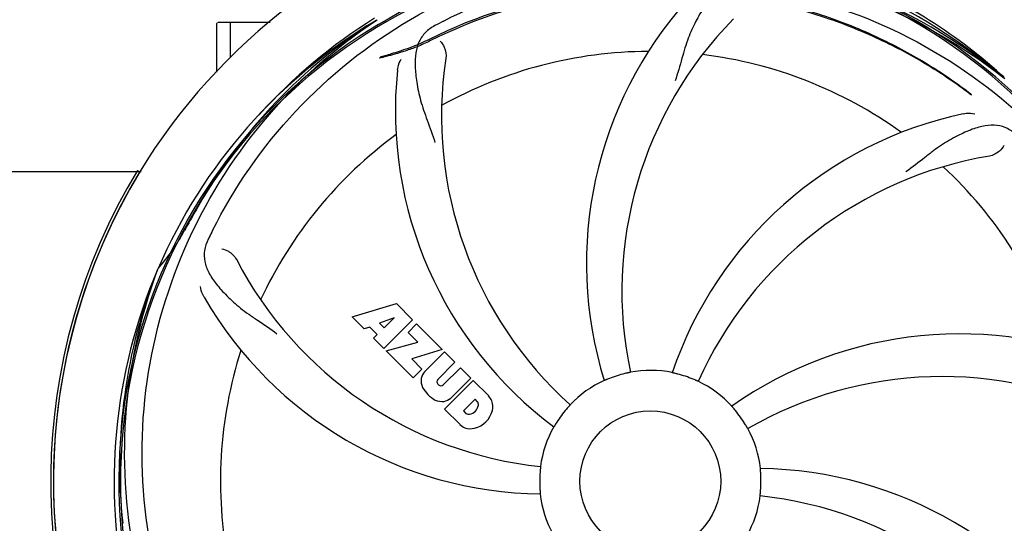
# Model space of a CAD drawing. Units: millimetres. Extents: x 14963 to 18482, y 9365 to 14234.
# Drawn here: x 16159 to 16334, y 10693 to 10783 of the extents above; entities that cross this region are included whole.
import ezdxf

# ---------------------------------------------------------------- set-up
doc = ezdxf.new("R2010")
doc.units = ezdxf.units.MM
doc.layers.add('COTAS', color=7, linetype='Continuous')
doc.styles.add('ARIAL', font='arial.ttf')
doc.dimstyles.new('Diseño_PlanosFabricacion', dxfattribs={"dimscale": 0.7, "dimtxt": 45, "dimasz": 50, "dimexe": 7, "dimexo": 7, "dimgap": 20, "dimtad": 1, "dimtih": 1, "dimtoh": 1, "dimdec": 0, "dimzin": 1, "dimdsep": 46, "dimtxsty": 'ARIAL', "dimcen": 15, "dimadec": 0, "dimazin": 0, "dimtp": 0.05, "dimtm": 0.05, "dimtfac": 1, "dimtdec": 0, "dimtofl": 0, "dimtmove": 0, "dimatfit": 3, "dimfxl": 0, "dimtolj": 1, "dimarcsym": 0})

# ---------------------------------------------------------------- blocks, each defined once
blk = doc.blocks.new('*D2')
at = {"layer": 'COTAS', "color": 0, "lineweight": -2}
for p, q in [((15601.36, 10784.46), (15601.36, 11452.5)), ((16666.36, 11260.96), (16666.36, 11452.5)), ((15636.36, 11447.6), (16631.36, 11447.6))]:
    blk.add_line(p, q, dxfattribs=at)
at = {"layer": 'COTAS', "color": 0}
for points in [[(15636.36, 11453.43), (15636.36, 11441.76), (15601.36, 11447.6)], [(16631.36, 11453.43), (16631.36, 11441.76), (16666.36, 11447.6)]]:
    blk.add_solid(points, dxfattribs=at)
at = {"layer": 'Defpoints', "color": 0}
for p in [(16666.36, 11447.6), (16666.36, 11256.06), (15601.36, 10779.56)]:
    blk.add_point(p, dxfattribs=at)
at = {"layer": 'COTAS', "color": 0, "insert": (16183.86, 11477.68), "char_height": 31.5, "attachment_point": 5, "style": 'ARIAL'}
blk.add_mtext('\\A1;1065 mm', dxfattribs=at)

msp = doc.modelspace()

# ---------------------------------------------------------------- linework, layer by layer
at = {"color": 7, "linetype": 'Continuous'}
for p, q in [((16194.36, 10781.81), (16194.37, 10781.88)), ((16199.36, 10782.06), (16194.61, 10782.06)), ((16203.86, 10782.06), (16194.61, 10782.06)), ((16196.81, 10775.89), (16196.81, 10782.06)), ((16222.65, 10782.4), (16222.85, 10782.53)), ((16194.36, 10773.2), (16194.36, 10781.81)), ((16334.14, 10772.18), (16334.33, 10772.03)), ((16180.29, 10755.76), (16180.71, 10755.5)), ((16086.82, 10755.56), (16180.91, 10755.56)), ((16183.85, 10738.13), (16183.93, 10738.36)), ((16218.43, 10729.74), (16226.26, 10732.1)), ((16226.26, 10732.1), (16229.14, 10729.22)), ((16220.54, 10727.63), (16218.43, 10729.74)), ((16225.89, 10729.6), (16223.26, 10728.61)), ((16224.08, 10727.79), (16225.89, 10729.6)), ((16221.55, 10727.94), (16220.54, 10727.63)), ((16222.86, 10726.63), (16221.55, 10727.94)), ((16223.26, 10728.61), (16224.08, 10727.79)), ((16229.14, 10729.22), (16224.05, 10724.13)), ((16228.33, 10726.99), (16229.85, 10728.51)), ((16229.85, 10728.51), (16234.39, 10723.97)), ((16222.2, 10725.97), (16222.86, 10726.63)), ((16224.05, 10724.13), (16222.2, 10725.97)), ((16230.06, 10725.27), (16228.33, 10726.99)), ((16224.47, 10723.7), (16230.06, 10725.27)), ((16229.25, 10718.92), (16224.47, 10723.7)), ((16234.39, 10723.97), (16229, 10722.29)), ((16231.26, 10720), (16234.81, 10723.55)), ((16234.81, 10723.55), (16236.66, 10721.7)), ((16229, 10722.29), (16230.81, 10720.48)), ((16236.66, 10721.7), (16233.61, 10718.65)), ((16234.59, 10717.67), (16237.64, 10720.71)), ((16237.64, 10720.71), (16239.46, 10718.89)), ((16230.81, 10720.48), (16229.25, 10718.92)), ((16233.63, 10717.82), (16233.76, 10717.69)), ((16234.8, 10713.38), (16239.89, 10718.47)), ((16239.46, 10718.89), (16235.92, 10715.34)), ((16239.89, 10718.47), (16242.65, 10715.71)), ((16240.23, 10715.11), (16238.17, 10713.05)), ((16240.67, 10714.67), (16240.23, 10715.11)), ((16237.56, 10710.62), (16234.8, 10713.38)), ((16238.17, 10713.05), (16238.61, 10712.61))]:
    msp.add_line(p, q, dxfattribs=at)
msp.add_circle((16271.36, 10700.56), 12.5, dxfattribs=at)
for centre, radius, start, end in [((16271.36, 10700.56), 106, 90.3322, 269.6678), ((16271.36, 10700.56), 106, 270.3322, 89.6678), ((16271.36, 10700.56), 94.39, 95.4616, 72.16), ((16271.36, 10700.56), 94.1, 94.5166, 71.215), ((16271.36, 10700.56), 95.24, 48.766, 84.6079), ((16273.7, 10699.43), 94.59, 50.28, 78.0931), ((16271.36, 10700.56), 87.75, 79.7057, 116.5892), ((16271.36, 10700.56), 87.44, 79.7057, 116.5892), ((16330.02, 10739.24), 70, 138.0565, 197.2752), ((16271.36, 10700.56), 95.24, 120.766, 156.6079), ((16273.16, 10702.43), 94.59, 122.28, 150.0931), ((16194.61, 10781.81), 0.25, 120.0092, 165.007), ((16274.09, 10700.14), 97.49, 122.0313, 137.7896), ((16305.81, 10644.83), 154.79, 117.3764, 118.0196), ((16335.31, 10734.28), 69, 135.4683, 192.0184), ((16271.36, 10700.56), 76.34, 90.2607, 119.0406), ((16303.28, 10765.43), 69, 171.4682, 228.0184), ((16271.36, 10700.56), 76.34, 54.2607, 83.0406), ((16296.08, 10766.33), 70, 174.0566, 233.2752), ((16268.65, 10700.14), 97.49, 47.7285, 48.2011), ((16341.55, 10697.37), 70, 102.0566, 161.2752), ((16271.36, 10700.56), 76.34, 126.2607, 155.0406), ((16342.92, 10690.25), 69, 99.4682, 156.0184), ((16271.36, 10700.56), 106.5, 148.7817, 209.7817), ((16271.36, 10700.56), 76.34, 18.2607, 47.0406), ((16271.36, 10700.56), 106, 148.7817, 209.7817), ((16495.6, 10574.7), 351.09, 150.1224, 150.6945), ((16271.36, 10700.56), 93.95, 150.6963, 151.7582), ((16158.23, 10761.32), 34.47, 318.2574, 331.7674), ((16332.33, 10675.56), 155.17, 153.862, 154.0194), ((16330.38, 10676.52), 152.99, 153.3735, 153.8646), ((16259.06, 10771.8), 69, 207.4682, 264.0184), ((16271.36, 10700.56), 95.24, 156.766, 192.6081), ((16271.72, 10703.13), 94.59, 158.28, 186.0931), ((16252.71, 10768.3), 70, 210.0575, 269.2752), ((16326.27, 10656.73), 70, 66.0566, 125.2752), ((16271.36, 10700.56), 76.34, 162.2607, 191.0406), ((16233.12, 10718.32), 2.5, 137.9889, 168.5333), ((16271.36, 10700.56), 19.65, 103.2896, 111.7124), ((16271.36, 10700.56), 19.69, 78.5901, 100.3664), ((16271.36, 10700.56), 19.65, 67.2896, 75.7124), ((16323.19, 10650.16), 69, 63.4682, 120.0184), ((16233.66, 10718.45), 3.01, 172.9278, 203.9507), ((16235.92, 10720), 5.73, 208.9515, 241.0485), ((16234.05, 10718.25), 0.602, 137.5648, 225), ((16234.19, 10718.11), 0.602, 225, 312.4352), ((16271.36, 10700.56), 19.69, 114.5901, 136.3664), ((16271.36, 10700.56), 19.69, 42.5901, 64.3664), ((16239.74, 10713.25), 3.81, 24.2948, 40.2128), ((16234.37, 10717.74), 3.01, 246.0477, 277.0726), ((16234.24, 10717.2), 2.5, 281.4667, 312.0111), ((16238.89, 10714.39), 1.96, 281.1957, 350.147), ((16240.06, 10714.19), 0.778, 350.147, 38.0547), ((16240.11, 10713.79), 3.27, 348.0248, 18.305), ((16239.09, 10713.23), 0.778, 231.9453, 283.2407), ((16239, 10714.27), 4.46, 285.0002, 344.9998), ((16271.36, 10700.56), 19.65, 139.2896, 147.7124), ((16271.36, 10700.56), 19.65, 31.2896, 39.7124), ((16239.94, 10713.4), 3.66, 229.3209, 245.8629), ((16271.36, 10700.56), 19.69, 150.5901, 172.3664), ((16239.47, 10713.16), 3.27, 251.695, 281.9752), ((16271.36, 10700.56), 19.69, 6.5901, 28.3664), ((16271.36, 10700.56), 19.65, 175.2896, 183.7124), ((16290.02, 10632.83), 70, 30.0577, 89.2752), ((16271.36, 10700.56), 19.65, 355.2896, 3.7124), ((16271.36, 10700.56), 19.69, 186.5901, 208.3664), ((16271.36, 10700.56), 19.69, 330.5901, 352.3664), ((16283.67, 10629.32), 69, 27.4683, 84.0184)]:
    msp.add_arc(centre, radius, start, end, dxfattribs=at)
for points, knots in [([(16333.63, 10772.82), (16329.42, 10776.58), (16320.32, 10783.39), (16305.13, 10791.08), (16288.84, 10796.05), (16277.57, 10797.46), (16271.93, 10797.67)], [0, 0, 0, 0, 0.250004, 0.500004, 0.749997, 1, 1, 1, 1]), ([(16193.61, 10745.09), (16197.47, 10752.77), (16207.53, 10767.2), (16228.23, 10783.73), (16253.1, 10793.92), (16271.1, 10795.76), (16280.05, 10795.4)], [0, 0, 0, 0, 0.244703, 0.492965, 0.744714, 1, 1, 1, 1]), ([(16234.64, 10782.29), (16242.27, 10786.23), (16258.89, 10791.99), (16285.36, 10793.2), (16311.46, 10786.82), (16327.1, 10777.73), (16334.14, 10772.18)], [0, 0, 0, 0, 0.244703, 0.492965, 0.744714, 1, 1, 1, 1]), ([(16287.97, 10788.52), (16287.28, 10788.61), (16285.9, 10788.64), (16283.93, 10787.94), (16282.24, 10786.58), (16280.74, 10784.62), (16279.33, 10782.14), (16278.24, 10779.72), (16277.49, 10777.5), (16276.78, 10774.96), (16276.23, 10772.99), (16275.75, 10771.68)], [0, 0, 0, 0, 0.092636, 0.178976, 0.271248, 0.377913, 0.503666, 0.649473, 0.729591, 0.814598, 1, 1, 1, 1]), ([(16289.69, 10788.27), (16298.18, 10786.98), (16315.01, 10781.86), (16337.14, 10767.28), (16354.51, 10746.78), (16361.82, 10730.23), (16364.25, 10721.61)], [0, 0, 0, 0, 0.244703, 0.492965, 0.744714, 1, 1, 1, 1]), ([(16328.42, 10769.12), (16326.1, 10770.88), (16321.02, 10774.38), (16312.39, 10779.1), (16302.1, 10783.27), (16294.5, 10785.23), (16290.41, 10785.98)], [0, 0, 0, 0, 0.207902, 0.440471, 0.702671, 1, 1, 1, 1]), ([(16328.3, 10769.29), (16326.03, 10771.03), (16320.99, 10774.53), (16312.41, 10779.28), (16302.12, 10783.51), (16294.51, 10785.51), (16290.42, 10786.28)], [0, 0, 0, 0, 0.205186, 0.438378, 0.701456, 1, 1, 1, 1]), ([(16182.29, 10690.89), (16180.89, 10699.36), (16180.56, 10716.95), (16187.58, 10742.5), (16201.72, 10765.35), (16215.19, 10777.42), (16222.65, 10782.4)], [0, 0, 0, 0, 0.244703, 0.492965, 0.744714, 1, 1, 1, 1]), ([(16233.1, 10781.48), (16232.48, 10781.15), (16231.36, 10780.36), (16230.18, 10778.65), (16229.6, 10776.55), (16229.54, 10774.1), (16229.85, 10771.27), (16230.4, 10768.67), (16231.09, 10766.44), (16232.01, 10763.97), (16232.71, 10762.06), (16233.1, 10760.73)], [0, 0, 0, 0, 0.092725, 0.179135, 0.271447, 0.378126, 0.503857, 0.649622, 0.729719, 0.814699, 1, 1, 1, 1]), ([(16232.22, 10778.76), (16231.48, 10778.39), (16230.03, 10777.74), (16227.94, 10776.99), (16226.09, 10776.43), (16224.55, 10776.02), (16223.64, 10775.79), (16223.24, 10775.68)], [0, 0, 0, 0, 0.261616, 0.498934, 0.702244, 0.869754, 1, 1, 1, 1]), ([(16232.09, 10779.04), (16231.45, 10778.72), (16230.22, 10778.16), (16228.43, 10777.46), (16226.82, 10776.9), (16225.44, 10776.48), (16224.32, 10776.14), (16223.66, 10775.95), (16223.37, 10775.86)], [0, 0, 0, 0, 0.227935, 0.437702, 0.62141, 0.776749, 0.903241, 1, 1, 1, 1]), ([(16234.05, 10778.71), (16234.35, 10778.41), (16234.93, 10777.46), (16235.14, 10776.33), (16235.04, 10775.67)], [0, 0, 0, 0, 0.388617, 1, 1, 1, 1]), ([(16223.37, 10775.86), (16223.4, 10775.87), (16223.42, 10775.89), (16223.5, 10775.9), (16223.44, 10775.83), (16223.37, 10775.78), (16223.28, 10775.72), (16223.24, 10775.68)], [0, 0, 0, 0, 0.200157, 0.274909, 0.366109, 0.610654, 1, 1, 1, 1]), ([(16226.46, 10773.58), (16226.48, 10773.76), (16226.59, 10774.43), (16226.83, 10775.09), (16227.09, 10775.51)], [0, 0, 0, 0, 0.271838, 1, 1, 1, 1]), ([(16328.42, 10769.12), (16328.4, 10769.15), (16328.36, 10769.21), (16328.32, 10769.27), (16328.3, 10769.29)], [0, 0, 0, 0, 0.60229, 1, 1, 1, 1]), ([(16326.93, 10765.83), (16327.11, 10765.87), (16327.78, 10765.97), (16328.48, 10765.94), (16328.96, 10765.83)], [0, 0, 0, 0, 0.271836, 1, 1, 1, 1]), ([(16336.49, 10761.96), (16335.99, 10762.44), (16334.9, 10763.27), (16332.9, 10763.86), (16330.73, 10763.76), (16328.37, 10763.07), (16325.78, 10761.89), (16323.48, 10760.57), (16321.57, 10759.22), (16319.51, 10757.59), (16317.91, 10756.32), (16316.76, 10755.54)], [0, 0, 0, 0, 0.09272, 0.179125, 0.271434, 0.378112, 0.503845, 0.649613, 0.729712, 0.814694, 1, 1, 1, 1]), ([(16334.15, 10760.2), (16333.97, 10759.82), (16333.24, 10758.98), (16332.23, 10758.42), (16331.57, 10758.31)], [0, 0, 0, 0, 0.388617, 1, 1, 1, 1]), ([(16192.84, 10743.53), (16192.54, 10742.91), (16192.09, 10741.61), (16192.14, 10739.53), (16192.91, 10737.49), (16194.3, 10735.47), (16196.22, 10733.37), (16198.18, 10731.59), (16200.05, 10730.19), (16202.25, 10728.73), (16203.94, 10727.61), (16205.04, 10726.75)], [0, 0, 0, 0, 0.092746, 0.179175, 0.271496, 0.378176, 0.503905, 0.649663, 0.729754, 0.814724, 1, 1, 1, 1]), ([(16195.24, 10741.85), (16195.66, 10741.79), (16196.69, 10741.36), (16197.53, 10740.57), (16197.84, 10739.97)], [0, 0, 0, 0, 0.388597, 1, 1, 1, 1]), ([(16204.99, 10640.38), (16198.88, 10646.42), (16188.27, 10660.45), (16178.94, 10685.24), (16176.93, 10712.04), (16180.75, 10729.72), (16183.85, 10738.13)], [0, 0, 0, 0, 0.244703, 0.492965, 0.744714, 1, 1, 1, 1]), ([(16192.12, 10733.24), (16192.03, 10733.4), (16191.72, 10734.01), (16191.53, 10734.68), (16191.49, 10735.17)], [0, 0, 0, 0, 0.271928, 1, 1, 1, 1]), ([(16267.82, 10719.91), (16267.83, 10719.91), (16267.78, 10719.91), (16267.75, 10719.89), (16267.65, 10719.87), (16267.53, 10719.84), (16267.39, 10719.81), (16267.15, 10719.76), (16266.97, 10719.72), (16266.85, 10719.69)], [0, 0, 0, 0, 0.01912, 0.07512, 0.166634, 0.29019, 0.441474, 0.614873, 1, 1, 1, 1]), ([(16276.21, 10719.61), (16276.09, 10719.64), (16275.91, 10719.68), (16275.68, 10719.74), (16275.54, 10719.77), (16275.42, 10719.8), (16275.33, 10719.82), (16275.29, 10719.84), (16275.25, 10719.84), (16275.25, 10719.85)], [0, 0, 0, 0, 0.384577, 0.558797, 0.710453, 0.834289, 0.925434, 0.981123, 1, 1, 1, 1]), ([(16264.09, 10718.82), (16263.97, 10718.78), (16263.8, 10718.71), (16263.59, 10718.62), (16263.45, 10718.56), (16263.34, 10718.51), (16263.25, 10718.47), (16263.21, 10718.47), (16263.18, 10718.44), (16263.18, 10718.45)], [0, 0, 0, 0, 0.384578, 0.558798, 0.710455, 0.834291, 0.925436, 0.981124, 1, 1, 1, 1]), ([(16279.87, 10718.3), (16279.87, 10718.29), (16279.84, 10718.32), (16279.8, 10718.32), (16279.71, 10718.37), (16279.6, 10718.41), (16279.46, 10718.48), (16279.24, 10718.57), (16279.07, 10718.64), (16278.95, 10718.69)], [0, 0, 0, 0, 0.01912, 0.07512, 0.166634, 0.29019, 0.441474, 0.614873, 1, 1, 1, 1]), ([(16257.13, 10714.14), (16257.13, 10714.13), (16257.1, 10714.11), (16257.08, 10714.07), (16257.01, 10714), (16256.93, 10713.91), (16256.83, 10713.8), (16256.67, 10713.62), (16256.55, 10713.48), (16256.47, 10713.38)], [0, 0, 0, 0, 0.01912, 0.07512, 0.166634, 0.29019, 0.441474, 0.614873, 1, 1, 1, 1]), ([(16286.48, 10713.12), (16286.4, 10713.22), (16286.28, 10713.36), (16286.13, 10713.54), (16286.03, 10713.65), (16285.96, 10713.74), (16285.89, 10713.81), (16285.87, 10713.85), (16285.84, 10713.87), (16285.84, 10713.88)], [0, 0, 0, 0, 0.384578, 0.558798, 0.710456, 0.834292, 0.925436, 0.981124, 1, 1, 1, 1]), ([(16254.75, 10711.06), (16254.68, 10710.95), (16254.58, 10710.8), (16254.46, 10710.6), (16254.38, 10710.47), (16254.32, 10710.37), (16254.27, 10710.28), (16254.24, 10710.26), (16254.23, 10710.22), (16254.23, 10710.22)], [0, 0, 0, 0, 0.384577, 0.558796, 0.710453, 0.834288, 0.925434, 0.981123, 1, 1, 1, 1]), ([(16288.67, 10709.91), (16288.67, 10709.91), (16288.66, 10709.94), (16288.63, 10709.97), (16288.58, 10710.06), (16288.52, 10710.16), (16288.44, 10710.3), (16288.32, 10710.5), (16288.23, 10710.66), (16288.16, 10710.77)], [0, 0, 0, 0, 0.01912, 0.07512, 0.166634, 0.29019, 0.441474, 0.614873, 1, 1, 1, 1]), ([(16360.44, 10710.24), (16361.83, 10701.76), (16362.17, 10684.17), (16355.14, 10658.63), (16341.01, 10635.77), (16327.53, 10623.71), (16320.08, 10618.73)], [0, 0, 0, 0, 0.244703, 0.492965, 0.744714, 1, 1, 1, 1]), ([(16251.87, 10703.18), (16251.87, 10703.18), (16251.86, 10703.14), (16251.87, 10703.09), (16251.85, 10703), (16251.84, 10702.88), (16251.83, 10702.73), (16251.8, 10702.49), (16251.79, 10702.3), (16251.78, 10702.18)], [0, 0, 0, 0, 0.01912, 0.07512, 0.166634, 0.29019, 0.441474, 0.614873, 1, 1, 1, 1]), ([(16290.98, 10701.84), (16290.97, 10701.96), (16290.96, 10702.15), (16290.94, 10702.38), (16290.92, 10702.53), (16290.92, 10702.65), (16290.9, 10702.74), (16290.91, 10702.78), (16290.9, 10702.82), (16290.91, 10702.82)], [0, 0, 0, 0, 0.384528, 0.558707, 0.710368, 0.834226, 0.925388, 0.981107, 1, 1, 1, 1]), ([(16251.75, 10699.29), (16251.76, 10699.16), (16251.77, 10698.98), (16251.79, 10698.75), (16251.8, 10698.6), (16251.81, 10698.48), (16251.82, 10698.38), (16251.82, 10698.34), (16251.83, 10698.3), (16251.82, 10698.3)], [0, 0, 0, 0, 0.384532, 0.558715, 0.710378, 0.834237, 0.925396, 0.98111, 1, 1, 1, 1]), ([(16290.86, 10697.95), (16290.86, 10697.95), (16290.87, 10697.99), (16290.86, 10698.03), (16290.88, 10698.13), (16290.89, 10698.25), (16290.9, 10698.4), (16290.92, 10698.63), (16290.94, 10698.82), (16290.95, 10698.95)], [0, 0, 0, 0, 0.01912, 0.07512, 0.166634, 0.29019, 0.441474, 0.614873, 1, 1, 1, 1])]:
    msp.add_open_spline(points, degree=3, knots=knots, dxfattribs=at)

# ---------------------------------------------------------------- dimensions: what is measured, and where the dimension line sits
at = {"layer": 'COTAS'}
dim = msp.add_linear_dim(base=(16666.36, 11447.6), p1=(15601.36, 10779.56), p2=(16666.36, 11256.06), dimstyle='Diseño_PlanosFabricacion', override={"dimpost": ' mm'}, dxfattribs=at)
dim.commit()
dim.dimension.update_dxf_attribs({"geometry": '*D2', "text_midpoint": (16183.86, 11447.6), "dimtype": 160})

doc.saveas('drawing.dxf')
